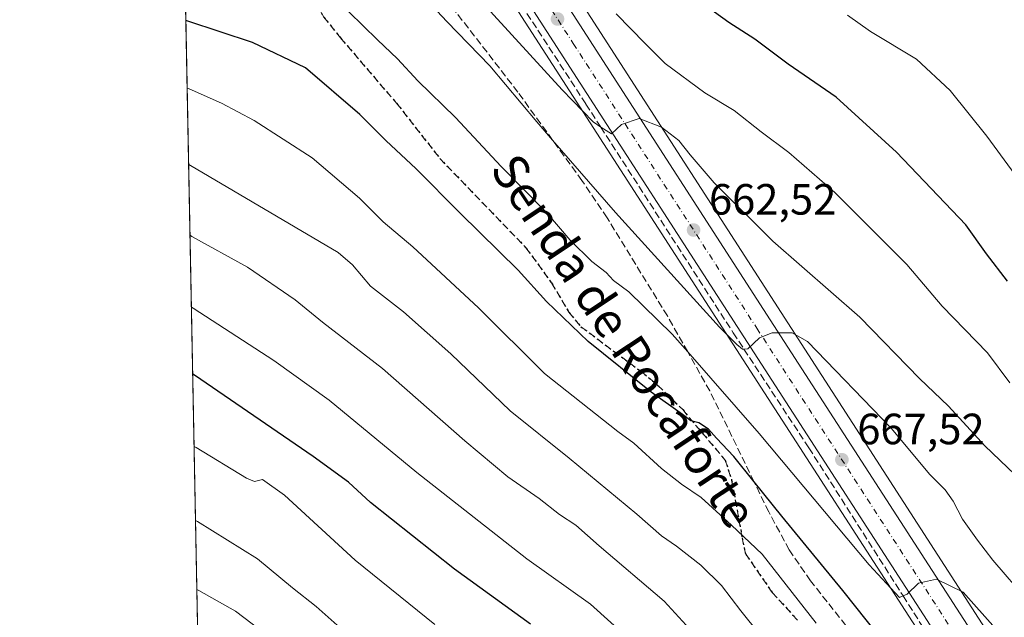
# Model space of a CAD drawing. Units: metres. Extents: x 634918 to 638380, y 4720492 to 4722873.
# Drawn here: x 634918 to 635144, y 4720713 to 4720850 of the extents above; entities that cross this region are included whole.
import ezdxf
from ezdxf.enums import TextEntityAlignment as Align

# ---------------------------------------------------------------- set-up
doc = ezdxf.new("R2010")
doc.units = ezdxf.units.M
doc.header["$MEASUREMENT"] = 0
for name, pattern in [('DGN Style 3', [2.307223458686699, 1.648016756204785, -0.6592067024819142]), ('DGN Style 4', [2.6384748266838614, 1.318413404963828, -0.6592067024819142, 0.001648016756204785, -0.6592067024819142]), ('DGN Style 5', [1.1536117293433497, 0.4944050268614355, -0.6592067024819142])]:
    doc.linetypes.add(name, pattern=pattern)
for name, color, linetype, lineweight in [('Arbolado forestal CxS', 92, 'Continuous', 0), ('Carretera de calzada única Cxs', 7, 'Continuous', 13), ('Carretera de calzada única eje', 7, 'DGN Style 4', 0), ('Comarca CxS', 21, 'Continuous', 0), ('Comunidad Autónoma CxS', 142, 'Continuous', 0), ('Cultivos leñosos CxS', 92, 'Continuous', 0), ('Curva de nivel maestra', 30, 'Continuous', 30), ('Curva de nivel normal', 30, 'Continuous', 0), ('Municipio CxS', 4, 'Continuous', 0), ('Núcleo urbano CxS', 7, 'Continuous', 0), ('Provincia CxS', 1, 'Continuous', 0), ('Punto de cota en terreno', 7, 'Continuous', 0), ('Ruta', 7, 'DGN Style 5', 30), ('Rótulo de punto de cota en terreno', 7, 'Continuous', 0), ('Senda', 7, 'DGN Style 3', 0), ('Talud superficial', 30, 'DGN Style 3', 0), ('Texto cartográfico', 7, 'Continuous', 0)]:
    doc.layers.add(name, color=color, linetype=linetype, lineweight=lineweight)
doc.styles.add('Style-Arial', font='txt')

# ---------------------------------------------------------------- blocks, each defined once
blk = doc.blocks.new('*U19')
at = {"layer": 'Núcleo urbano CxS', "color": 7, "linetype": 'Continuous', "lineweight": 0}
for points in [[(635128.9473000001, 4720701.976700001, 671.9223999999958), (635081.3601000002, 4720775.522299999, 665.488200000007), (634997.2973999997, 4720905.861099999, 651.2958000000071)], [(635008.3479000004, 4720913.0966, 650.6233000000066), (635092.4501, 4720782.687899999, 664.1594000000041), (635140.0532000001, 4720709.123400001, 670.6000000000058)]]:
    blk.add_polyline3d(points, dxfattribs=at)
blk = doc.blocks.new('5PATER')
at = {"layer": 'Cultivos leñosos CxS', "linetype": 'Continuous', "lineweight": 0}
h = blk.add_hatch(color=51, dxfattribs=at)
edge = h.paths.add_edge_path()
edge.add_ellipse((0, 0), major_axis=(-0.1095731443231308, -0.1110710700762829), ratio=0.9994222409660322, start_angle=0, end_angle=360)
blk = doc.blocks.new('*U27')
at = {"layer": 'Carretera de calzada única Cxs', "color": 7, "linetype": 'Continuous', "lineweight": 13}
blk.add_polyline3d([(635131.4700999996, 4720703.600099999, 671.5522000000057), (635083.8800999997, 4720777.1501, 664.845100000006), (634999.8101000005, 4720907.5001, 651.1778000000049), (634988.5100999996, 4720924.630100001, 649.4256000000023), (634976.3400999998, 4720943.3101, 647.5178000000016), (634968.2200999996, 4720954.370100001, 646.2624999999971), (634959.4607999995, 4720965.249500001, 645.045100000003), (634958.9593000002, 4720965.872400001, 644.9590000000027), (634958.8000999996, 4720966.0701, 644.9296999999933), (634958.4340000004, 4720966.478499999, 644.8644000000058), (634954.2100999998, 4720971.190099999, 644.3295000000071), (634953.7681, 4720971.681100001, 644.2299000000058), (634953.5571, 4720982.523700001, 643.3433999999979), (634954.0000999998, 4720982.030099999, 643.3896999999997), (634964.8101000005, 4720969.950099999, 644.9686999999976), (634973.8400999998, 4720958.6801, 646.3509999999952), (634982.1601, 4720947.340100001, 647.6214000000036), (634994.4401000004, 4720928.5101, 649.4265000000014), (635005.8400999998, 4720911.450099999, 651.1891000000032), (635089.9301000005, 4720781.0601, 664.6395000000048), (635137.5301000001, 4720707.5001, 671.3459000000003)], dxfattribs=at)

msp = doc.modelspace()

# ---------------------------------------------------------------- linework, layer by layer
at = {"layer": 'Arbolado forestal CxS', "color": 92, "linetype": 'Continuous', "lineweight": 0, "extrusion": (-0.005972637103604227, 0.3070377235223601, 0.9516786032796132), "elevation": 1446329.857684712, "flags": 128}
msp.add_lwpolyline([(-726650.7824776204, -4479714.120152138), (-726650.7824776204, -4479951.956025504)], dxfattribs=at)
at = {"layer": 'Arbolado forestal CxS', "color": 92, "linetype": 'Continuous', "lineweight": 0}
for points in [[(634959.9866000004, 4720651.9977, 739.7458999999944), (634953.8574999999, 4720967.084600001, 644.6386000000057), (634956.5027000001, 4720964.127499999, 645.1282999999967), (634965.8419000005, 4720952.540100001, 646.5483999999997), (634973.8722999999, 4720941.602399999, 647.914300000004), (634986.0011, 4720922.985400001, 649.4909000000043), (634997.2973999997, 4720905.861099999, 651.2958000000071), (635081.3601000002, 4720775.522299999, 665.488200000007), (635128.9473000001, 4720701.976700001, 671.9223999999958)], [(634953.8574999999, 4720967.084600001, 644.6386000000057), (634956.5027000001, 4720964.127499999, 645.1282999999967), (634965.8419000005, 4720952.540100001, 646.5483999999997), (634973.8722999999, 4720941.602399999, 647.914300000004), (634986.0011, 4720922.985400001, 649.4909000000043), (634997.2973999997, 4720905.861099999, 651.2958000000071), (635081.3601000002, 4720775.522299999, 665.488200000007), (635128.9473000001, 4720701.976700001, 671.9223999999958), (635147.1665000003, 4720673.509199999, 674.434699999998), (635155.4457, 4720659.962300001, 675.9323000000004), (635164.3914000001, 4720643.757099999, 677.3398000000016), (635171.6703000005, 4720628.5277, 678.4906000000046), (635177.1003999999, 4720614.263900001, 679.8454999999958), (635182.2588000001, 4720596.145500001, 681.3074000000051), (635185.5109000001, 4720579.192299999, 682.8392000000022), (635188.9863, 4720555.192500001, 684.4864999999991), (635192.2059000004, 4720528.9277, 686.3960999999981), (635195.8395999996, 4720503.210300001, 688.5604000000021), (635195.8579000002, 4720503.0974, 688.562300000005), (635196.9702000003, 4720497.072699999, 689.0486999999994)], [(635140.0532000001, 4720709.123400001, 670.6000000000058), (635092.4501, 4720782.687899999, 664.1594000000041), (635008.3479000004, 4720913.0966, 650.6233000000066), (634996.9437999995, 4720930.162900001, 649.0334000000003), (634994.5283000004, 4720933.866699999, 648.7093000000023), (635018.1325000003, 4720965.833900001, 643.1500999999989), (635027.7125000004, 4720959.093900001, 639.8147999999928), (635039.3422999998, 4720951.7839, 634.233699999997), (635050.3422999998, 4720943.9439, 631.4094999999943), (635058.7122999999, 4720939.853900001, 630.3549000000058), (635066.3721000003, 4720933.573899999, 630.880799999999), (635079.7818999998, 4720921.224099999, 632.131899999993), (635092.3916999997, 4720910.504100001, 632.4238999999943), (635103.2718000002, 4720902.404100001, 632.167300000001), (635107.3016999997, 4720898.954100001, 632.7225000000036), (635116.6615000004, 4720890.824100001, 632.8025000000052), (635126.3115999997, 4720886.504100001, 631.717499999999), (635135.2414999995, 4720885.3441, 630.7592000000004), (635140.8715000004, 4720883.724099999, 630.5475000000006), (635154.7915000003, 4720881.424100001, 629.2513999999937)], [(634994.5283000004, 4720933.866699999, 648.7093000000023), (634996.9437999995, 4720930.162900001, 649.0334000000003), (635008.3479000004, 4720913.0966, 650.6233000000066), (635092.4501, 4720782.687899999, 664.1594000000041), (635140.0532000001, 4720709.123400001, 670.6000000000058), (635158.3532999996, 4720680.5111, 673.165599999993), (635166.8293000003, 4720666.6555, 674.4949000000051), (635166.8821, 4720666.5656, 674.5053999999947), (635176.0959000001, 4720649.891100001, 676.1916999999958), (635176.1771000001, 4720649.733200001, 676.2106000000058), (635183.7670999998, 4720633.8431, 677.5151999999945), (635183.8642999995, 4720633.6163, 677.537599999996), (635189.6017000005, 4720618.5263, 678.8666999999987), (635189.6754999999, 4720618.3015, 678.8907999999938), (635195.0755000003, 4720599.331499999, 680.1689999999944), (635195.1360999999, 4720599.076500001, 680.1854000000021), (635198.5302999998, 4720581.423900001, 681.4190999999992), (635198.5493000001, 4720581.3095, 681.4251999999979), (635202.0692999996, 4720556.969500001, 683.0929000000033), (635202.0778999999, 4720556.903899999, 683.0993000000017), (635205.2843000004, 4720530.653100001, 684.7173000000039), (635208.8914999999, 4720505.2838, 686.6407000000036), (635210.2719000002, 4720497.8062, 687.1716000000015), (635210.3585999999, 4720497.3367, 687.2137999999978)]]:
    msp.add_polyline3d(points, dxfattribs=at)
at = {"layer": 'Carretera de calzada única Cxs', "color": 7, "linetype": 'Continuous', "lineweight": 13}
for points in [[(634953.5571, 4720982.523700001, 643.3433999999979), (634954.0000999998, 4720982.030099999, 643.3896999999997), (634964.8101000005, 4720969.950099999, 644.9686999999976), (634973.8400999998, 4720958.6801, 646.3509999999952), (634982.1601, 4720947.340100001, 647.6214000000036), (634994.4401000004, 4720928.5101, 649.4265000000014), (635005.8400999998, 4720911.450099999, 651.1891000000032), (635089.9301000005, 4720781.0601, 664.6395000000048), (635137.5301000001, 4720707.5001, 671.3459000000003), (635155.8101000005, 4720678.920100001, 673.8012000000017), (635164.2701000003, 4720665.090100001, 675.059500000003), (635173.4700999996, 4720648.440099999, 676.5657000000066), (635181.0601000005, 4720632.550100001, 677.9501000000018), (635186.7901, 4720617.4801, 679.165599999993), (635192.1901000004, 4720598.5101, 680.4584999999934), (635195.5800999999, 4720580.880100001, 681.6701999999932), (635199.1001000004, 4720556.540100001, 683.325800000006), (635202.3101000005, 4720530.2601, 685.321299999996), (635205.9301000005, 4720504.800100001, 687.1187999999966), (635207.3189000003, 4720497.276699999, 687.8080000000045)], [(635200.0097000003, 4720497.132400001, 688.1128999999928), (635198.8101000005, 4720503.630100001, 687.5562999999966), (635195.1801000005, 4720529.3201, 685.6377000000066), (635191.9600999998, 4720555.590100001, 683.5865999999951), (635188.4700999996, 4720579.690099999, 681.6576999999961), (635185.1801000005, 4720596.840100001, 680.5218000000023), (635179.9501, 4720615.210100001, 678.9904999999999), (635174.4301000005, 4720629.710100001, 677.9128999999957), (635167.0601000005, 4720645.130100001, 676.6735000000045), (635158.0401, 4720661.470100001, 675.1674999999959), (635149.7100999998, 4720675.100099999, 674.0705000000017), (635131.4700999996, 4720703.600099999, 671.5522000000057), (635083.8800999997, 4720777.1501, 664.845100000006), (634999.8101000005, 4720907.5001, 651.1778000000049), (634988.5100999996, 4720924.630100001, 649.4256000000023), (634976.3400999998, 4720943.3101, 647.5178000000016), (634968.2200999996, 4720954.370100001, 646.2624999999971), (634959.4607999995, 4720965.249500001, 645.045100000003)]]:
    msp.add_polyline3d(points, dxfattribs=at)
at = {"layer": 'Carretera de calzada única eje', "color": 7, "linetype": 'DGN Style 4', "lineweight": 0}
msp.add_polyline3d([(634961.8000999996, 4720968.0101, 644.914499999999), (634966.5100999996, 4720962.1601, 645.6193000000058), (634971.0301000001, 4720956.520099999, 646.2798000000039), (634975.0900999998, 4720950.9901, 646.8846000000049), (634979.2500999998, 4720945.3201, 647.4949000000051), (634985.3901000004, 4720935.9101, 648.4763999999996), (634991.4700999996, 4720926.5701, 649.4272999999957), (634997.1300999997, 4720918.0001, 650.2629000000015), (635002.8201000001, 4720909.470100001, 651.1738999999943), (635044.8701, 4720844.280099999, 657.9633000000031), (635086.9001000002, 4720779.100099999, 664.7363000000041), (635110.7001, 4720742.3301, 668.053700000004), (635134.5000999998, 4720705.550100001, 671.328999999998)], dxfattribs=at)
at = {"layer": 'Comarca CxS', "color": 21, "linetype": 'Continuous', "lineweight": 0, "flags": 128}
msp.add_lwpolyline([(638380.0900010424, 4720559.849982778), (635435.9580173364, 4720501.785875554), (634963.0900010163, 4720492.459982777), (634953.629711879, 4720978.792424468), (634943.3290670331, 4721508.325685691)], dxfattribs=at)
at = {"layer": 'Comunidad Autónoma CxS', "color": 142, "linetype": 'Continuous', "lineweight": 0, "flags": 128}
msp.add_lwpolyline([(635435.9580173364, 4720501.785875554), (634963.0900010163, 4720492.459982777), (634953.629711879, 4720978.792424468), (634943.3290670331, 4721508.325685691), (634926.587791277, 4722368.957469482), (634925.4985095606, 4722424.955021904), (634918.0900010176, 4722805.809982754), (635059.240681561, 4722808.595922132), (638075.7733000006, 4722868.1344), (638166.9762697379, 4722869.934406928), (638333.9500010437, 4722873.229982755), (638336.5563000002, 4722742.5549), (638341.3446999998, 4722502.4702), (638354.6201999988, 4721836.861), (638356.6516000011, 4721735.011600001), (638356.9249999997, 4721721.304), (638358.6212999995, 4721636.255100001), (638363.1037999992, 4721411.508), (638373.3352000001, 4720898.5224), (638375.6357999993, 4720783.177300001), (638380.0900010424, 4720559.849982778)], close=True, dxfattribs=at)
at = {"layer": 'Curva de nivel maestra', "color": 30, "linetype": 'Continuous', "lineweight": 30, "flags": 128}
for points, elevation in [([(635144.2800000003, 4720789.850099999), (635139.4900000002, 4720796.110099999), (635134.75, 4720802.770099999), (635118.9100000003, 4720819.4101), (635105.0800000001, 4720832.040100001), (635094.0800000001, 4720839.540100001), (635086.4400000004, 4720845.270099999), (635080.4900000002, 4720849.110099999), (635071.4699999997, 4720855.630100001)], 650), ([(635120.5300000003, 4720701.5101), (635106.5700000003, 4720719.0801), (635092.6200000001, 4720736.090100001), (635086.2538000002, 4720743.987199999), (635081.5999999996, 4720749.7601), (635077.6699999999, 4720753.9301), (635075.8600000005, 4720756.020099999), (635073.6500000004, 4720757.450099999), (635071.7800000003, 4720757.9101), (635069.8799999999, 4720759.340100001), (635062.6699999999, 4720764.460100001), (635048.25, 4720776.040100001), (635038.7599999999, 4720785.220100001), (635032.2199999997, 4720792.440099999), (635018.9400000004, 4720805.420100001), (635008.8099999997, 4720815.6801), (635002.0099999999, 4720821.970100001), (634995.9900000002, 4720828.0001), (634983.54, 4720838.7401), (634971.4400000004, 4720844.4901), (634956.5700000003, 4720849.4301), (634956.1431, 4720849.585700001)], 675), ([(635035.04, 4720711.390100001), (635017.6900000004, 4720723.9901), (634998.4600000001, 4720739.2501), (634993.4199999999, 4720743.870100001), (634985.3200000003, 4720749.770099999), (634958.1500000004, 4720768.350099999), (634957.7182999998, 4720768.6054)], 700)]:
    msp.add_lwpolyline(points, dxfattribs=dict(at, elevation=elevation))
at = {"layer": 'Curva de nivel normal', "color": 30, "linetype": 'Continuous', "lineweight": 0, "flags": 128}
for points, elevation in [([(635149.4800000006, 4720742.290100001), (635139.0700000003, 4720752.210100001), (635130.79, 4720761.2601), (635124.1399999997, 4720767.610099999), (635110.4800000006, 4720781.620100001), (635090.5899999999, 4720799.0601), (635077.1100000005, 4720812.420100001), (635071.5899999999, 4720818.800100001), (635069.0700000003, 4720822.050100001), (635065.0499999998, 4720825.170100001), (635059.9699999997, 4720827.130100001), (635055.9000000004, 4720825.720100001), (635053.5800000001, 4720823.5801), (635051.1420999998, 4720825.170499999), (635049.3799999999, 4720826.3201), (635042.2800000003, 4720833.6801), (635003.6299999999, 4720876.040100001)], 660), ([(635148.9800000006, 4720716.7301), (635140.9100000003, 4720726.050100001), (635137.4500000002, 4720730.590100001), (635133.9600000001, 4720735.4001), (635131.8399999999, 4720739.540100001), (635130.0199999996, 4720742.140100001), (635126.5, 4720745.6601), (635117.6699999999, 4720756.2301), (635098.4600000001, 4720776.0601), (635094.9800000006, 4720778.030099999), (635090.3799999999, 4720778.0601), (635087.5, 4720776.9301), (635084.8300000001, 4720774.390100001), (635083.9369000001, 4720774.3454), (635083.6299999999, 4720774.3301), (635082.2999999998, 4720775.4101), (635078.3799999999, 4720779.390100001), (635054.5, 4720805.630100001), (635040.1211000001, 4720822.194700001), (635036.54, 4720826.3201), (635025.7699999996, 4720839.190099999), (635015.9100000003, 4720849.350099999), (635005.7800000003, 4720860.2301)], 664.9999999999999), ([(635141.5700000003, 4720710.380100001), (635134.1799999997, 4720718.7401), (635128.0599999997, 4720721.700099999), (635123.9400000004, 4720720.7301), (635121.3099999997, 4720718.2601), (635120.3831000002, 4720717.853599999), (635119.5999999996, 4720717.5101), (635112.6200000001, 4720724.970100001), (635087.4000000004, 4720755.0101), (635071.0593999998, 4720773.7027), (635067.5300000003, 4720777.7401), (635057.6200000001, 4720787.420100001), (635054.0800000001, 4720790.040100001), (635052.3700000001, 4720791.840100001), (635049.1399999997, 4720794.360099999), (635044.1200000001, 4720799.2501), (635038.7800000003, 4720805.4901), (635028.3200000003, 4720816.100099999), (635017.8600000005, 4720827.3101), (635009.29, 4720835.7301), (635004.6399999997, 4720840.7501), (635000.0099999999, 4720845.100099999), (634993.4600000001, 4720851.5001)], 670), ([(635054.6900000004, 4720851.090100001), (635061.3300000001, 4720844.2501), (635065.9400000004, 4720839.6801), (635074.9600000001, 4720833.0001), (635081.7400000002, 4720828.920100001), (635087.9100000003, 4720824.0801), (635094.2000000002, 4720819.3201), (635104.75, 4720810.1801), (635121.2300000006, 4720793.700099999), (635129.3700000001, 4720784.1801), (635139.7000000002, 4720773.5001), (635144.7999999998, 4720766.600099999)], 655), ([(635107.6799999997, 4720850.800100001), (635112.9000000004, 4720847.020099999), (635123.4800000006, 4720840.6801), (635131.1799999997, 4720833.4901), (635139.5800000001, 4720823.050100001), (635150.8499999996, 4720807.640100001)], 645), ([(635100.4699999997, 4720711.630100001), (635088.1299999999, 4720727.4001), (635081.0599999997, 4720734.0601), (635074.1100000005, 4720740.360099999), (635069.6399999997, 4720743.4301), (635065.0599999997, 4720747.020099999), (635058.7599999999, 4720752.790100001), (635055.0700000003, 4720755.5101), (635038.2999999998, 4720768.780099999), (635023.1900000004, 4720783.7601), (635008.0899999999, 4720797.7401), (635001.3600000005, 4720803.5001), (634995.9000000004, 4720808.850099999), (634985.04, 4720818.1501), (634971.7599999999, 4720826.6801), (634964.3399999999, 4720830.620100001), (634956.8799999999, 4720833.920100001), (634956.4448999995, 4720834.068800001)], 680), ([(635087.5800000001, 4720709.050100001), (635083.2599999999, 4720714.4001), (635078.7800000003, 4720720.2501), (635074.0700000003, 4720724.880100001), (635068.4600000001, 4720729.2601), (635065.0999999996, 4720731.5601), (635059.4400000004, 4720736.5701), (635043.9299999997, 4720749.390100001), (635030.4199999999, 4720760.200099999), (635016.8300000001, 4720773.290100001), (635005.9800000006, 4720782.9001), (634998.4100000003, 4720788.7601), (634994.29, 4720793.620100001), (634991.04, 4720796.440099999), (634957.2199999997, 4720816.390100001), (634956.7849000003, 4720816.589000001)], 685), ([(635074.8899999997, 4720706.590100001), (635065.7000000002, 4720716.6601), (635050.8099999997, 4720729.3201), (635045.4600000001, 4720734.0001), (635041.7400000002, 4720736.450099999), (635037.0800000001, 4720740.130100001), (635029.8799999999, 4720745.110099999), (635020.0099999999, 4720753.3101), (635001.1799999997, 4720769.9001), (634987.4100000003, 4720780.5101), (634981.1600000003, 4720785.610099999), (634970.29, 4720793.0701), (634957.5300000003, 4720800.110099999), (634957.1001000004, 4720800.387700001)], 690), ([(634957.4201999997, 4720783.9296), (634957.8499999996, 4720783.710100001), (634976.2800000003, 4720771.700099999), (634988.9800000006, 4720762.6601), (635009.0700000003, 4720746.0801), (635034.2000000002, 4720726.3301), (635048.7999999998, 4720715.940099999), (635061.2599999999, 4720704.7401)], 695), ([(635013.1399999997, 4720711.280099999), (634994.8799999999, 4720726.020099999), (634978.75, 4720740.880100001), (634973.7300000006, 4720744.5001), (634971.8600000005, 4720744.0101), (634970.0199999996, 4720744.770099999), (634958.4800000006, 4720751.780099999), (634958.0406, 4720752.038899999)], 705), ([(634992.1600000003, 4720709.960100001), (634985.9800000006, 4720715.440099999), (634980.5700000003, 4720719.700099999), (634972.5700000003, 4720726.360099999), (634958.7999999998, 4720734.850099999), (634958.3701, 4720735.1008)], 710), ([(634977.3899999997, 4720706.850099999), (634967.5, 4720714.3201), (634959.1100000005, 4720719.0801), (634958.6765000002, 4720719.3488)], 715)]:
    msp.add_lwpolyline(points, dxfattribs=dict(at, elevation=elevation))
at = {"layer": 'Municipio CxS', "color": 4, "linetype": 'Continuous', "lineweight": 0, "flags": 128}
msp.add_lwpolyline([(634963.0900010163, 4720492.459982777), (634953.629711879, 4720978.792424468)], dxfattribs=at)
at = {"layer": 'Núcleo urbano CxS', "color": 7, "linetype": 'Continuous', "lineweight": 0}
for points in [[(634953.8574999999, 4720967.084600001, 644.6386000000057), (634956.5027000001, 4720964.127499999, 645.1282999999967), (634965.8419000005, 4720952.540100001, 646.5483999999997), (634973.8722999999, 4720941.602399999, 647.914300000004), (634986.0011, 4720922.985400001, 649.4909000000043), (634997.2973999997, 4720905.861099999, 651.2958000000071), (635081.3601000002, 4720775.522299999, 665.488200000007), (635128.9473000001, 4720701.976700001, 671.9223999999958), (635147.1665000003, 4720673.509199999, 674.434699999998), (635155.4457, 4720659.962300001, 675.9323000000004), (635164.3914000001, 4720643.757099999, 677.3398000000016), (635171.6703000005, 4720628.5277, 678.4906000000046), (635177.1003999999, 4720614.263900001, 679.8454999999958), (635182.2588000001, 4720596.145500001, 681.3074000000051), (635185.5109000001, 4720579.192299999, 682.8392000000022), (635188.9863, 4720555.192500001, 684.4864999999991), (635192.2059000004, 4720528.9277, 686.3960999999981), (635195.8395999996, 4720503.210300001, 688.5604000000021), (635195.8579000002, 4720503.0974, 688.562300000005), (635196.9702000003, 4720497.072699999, 689.0486999999994)], [(634994.5283000004, 4720933.866699999, 648.7093000000023), (634996.9437999995, 4720930.162900001, 649.0334000000003), (635008.3479000004, 4720913.0966, 650.6233000000066), (635092.4501, 4720782.687899999, 664.1594000000041), (635140.0532000001, 4720709.123400001, 670.6000000000058), (635158.3532999996, 4720680.5111, 673.165599999993), (635166.8293000003, 4720666.6555, 674.4949000000051), (635166.8821, 4720666.5656, 674.5053999999947), (635176.0959000001, 4720649.891100001, 676.1916999999958), (635176.1771000001, 4720649.733200001, 676.2106000000058), (635183.7670999998, 4720633.8431, 677.5151999999945), (635183.8642999995, 4720633.6163, 677.537599999996), (635189.6017000005, 4720618.5263, 678.8666999999987), (635189.6754999999, 4720618.3015, 678.8907999999938), (635195.0755000003, 4720599.331499999, 680.1689999999944), (635195.1360999999, 4720599.076500001, 680.1854000000021), (635198.5302999998, 4720581.423900001, 681.4190999999992), (635198.5493000001, 4720581.3095, 681.4251999999979), (635202.0692999996, 4720556.969500001, 683.0929000000033), (635202.0778999999, 4720556.903899999, 683.0993000000017), (635205.2843000004, 4720530.653100001, 684.7173000000039), (635208.8914999999, 4720505.2838, 686.6407000000036), (635210.2719000002, 4720497.8062, 687.1716000000015), (635210.3585999999, 4720497.3367, 687.2137999999978)]]:
    msp.add_polyline3d(points, dxfattribs=at)
at = {"layer": 'Provincia CxS', "color": 1, "linetype": 'Continuous', "lineweight": 0, "flags": 128}
msp.add_lwpolyline([(635435.9580173364, 4720501.785875554), (634963.0900010163, 4720492.459982777), (634953.629711879, 4720978.792424468), (634943.3290670331, 4721508.325685691), (634926.587791277, 4722368.957469482), (634925.4985095606, 4722424.955021904), (634918.0900010176, 4722805.809982754), (635059.240681561, 4722808.595922132), (638075.7733000006, 4722868.1344), (638166.9762697379, 4722869.934406928), (638333.9500010437, 4722873.229982755), (638336.5563000002, 4722742.5549), (638341.3446999998, 4722502.4702), (638354.6201999988, 4721836.861), (638356.6516000011, 4721735.011600001), (638356.9249999997, 4721721.304), (638358.6212999995, 4721636.255100001), (638363.1037999992, 4721411.508), (638373.3352000001, 4720898.5224), (638375.6357999993, 4720783.177300001), (638380.0900010424, 4720559.849982778)], close=True, dxfattribs=at)
at = {"layer": 'Ruta', "color": 7, "linetype": 'DGN Style 5', "lineweight": 30}
msp.add_polyline3d([(634955.5845999997, 4720878.2983, 667.5633999999991), (634963.2901, 4720875.130100001, 667.855899999995), (634966.1001000004, 4720873.550100001, 667.9225000000006), (634970.1401000004, 4720869.530099999, 668.6659999999974), (634975.0601000005, 4720865.550100001, 669.7565000000031), (634978.2100999998, 4720863.370100001, 670.0421999999963), (634982.4700999996, 4720859.350099999, 670.1275000000023), (634987.7100999998, 4720850.350099999, 671.765400000004), (634991.5701000001, 4720845.550100001, 672.3709999999992), (635004.4001000002, 4720830.600099999, 672.9703000000009), (635014.3201000001, 4720817.960100001, 674.3757999999943), (635034.0100999996, 4720797.550100001, 673.9712000000001), (635039.8901000004, 4720789.4801, 674.7627999999969), (635043.8501000004, 4720782.800100001, 675.3579000000027), (635046.6101000002, 4720779.470100001, 675.2611999999936), (635060.3201000001, 4720769.270099999, 674.8908999999985), (635064.1801000005, 4720766.110099999, 674.9952000000048), (635069.9101, 4720760.4801, 675.0469000000012), (635079.6401000004, 4720748.950099999, 676.1849999999977), (635081.1201, 4720744.370100001, 677.067200000005), (635083.5401, 4720731.1501, 681.3295000000071), (635084.2701000003, 4720727.520099999, 682.5929000000033), (635090.4101, 4720718.6601, 683.6503999999986), (635096.4901000002, 4720712.0001, 683.3021000000008)], dxfattribs=at)
at = {"layer": 'Senda', "color": 7, "linetype": 'DGN Style 3', "lineweight": 0}
msp.add_polyline3d([(634955.5845999997, 4720878.2983, 667.5633999999991), (634963.2901, 4720875.130100001, 667.855899999995), (634966.1001000004, 4720873.550100001, 667.9225000000006), (634970.1401000004, 4720869.530099999, 668.6659999999974), (634975.0601000005, 4720865.550100001, 669.7565000000031), (634978.2100999998, 4720863.370100001, 670.0421999999963), (634982.4700999996, 4720859.350099999, 670.1275000000023), (634987.7100999998, 4720850.350099999, 671.765400000004), (634991.5701000001, 4720845.550100001, 672.3709999999992), (635004.4001000002, 4720830.600099999, 672.9703000000009), (635014.3201000001, 4720817.960100001, 674.3757999999943), (635034.0100999996, 4720797.550100001, 673.9712000000001), (635039.8901000004, 4720789.4801, 674.7627999999969), (635043.8501000004, 4720782.800100001, 675.3579000000027), (635046.6101000002, 4720779.470100001, 675.2611999999936), (635060.3201000001, 4720769.270099999, 674.8908999999985), (635064.1801000005, 4720766.110099999, 674.9952000000048), (635069.9101, 4720760.4801, 675.0469000000012), (635079.6401000004, 4720748.950099999, 676.1849999999977), (635081.1201, 4720744.370100001, 677.067200000005), (635083.5401, 4720731.1501, 681.3295000000071), (635084.2701000003, 4720727.520099999, 682.5929000000033), (635090.4101, 4720718.6601, 683.6503999999986), (635096.4901000002, 4720712.0001, 683.3021000000008)], dxfattribs=at)
at = {"layer": 'Talud superficial', "color": 30, "linetype": 'DGN Style 3', "lineweight": 0}
for points in [[(635111.5599999997, 4720705.6601, 678.0939999999973), (635099.1799999997, 4720721.3301, 677.9660000000003), (635094.3099999997, 4720728.360099999, 677.7641000000004), (635089.6200000001, 4720737.0801, 676.0880000000034), (635086.2538000002, 4720743.987199999, 674.8081999999995), (635076.1299999999, 4720764.7601, 671.5641999999935), (635071.0593999998, 4720773.7027, 670.2072999999946), (635066.4000000004, 4720781.920100001, 668.6656999999977), (635052.5999999996, 4720804.4101, 666.2407999999997), (635046.8399999999, 4720812.920100001, 665.5654999999971), (635040.1211000001, 4720822.194700001, 665.0527000000002), (635032.1699999999, 4720833.170100001, 664.3288999999932), (635017.6699999999, 4720851.880100001, 663.5151999999945), (635011.7199999997, 4720859.9001, 662.9667000000045), (635008.7800000003, 4720864.630100001, 662.3288999999932), (635002.5461999997, 4720877.079, 660.1016999999993), (635002.0999999996, 4720877.970100001, 659.8916999999929), (634992.6100000005, 4720892.7301, 657.8589999999967), (634987.04, 4720900.9801, 656.7378000000026), (634975.2699999996, 4720918.1801, 655.4011000000028)], [(635002.8700000001, 4720898.630100001, 652.0481), (635002.7800000003, 4720897.670100001, 652.2023000000045), (635004.8200000003, 4720895.8101, 652.5188000000053), (635021.3611000003, 4720870.8586, 655.1272999999928), (635026.7100000001, 4720862.790100001, 655.8959999999934), (635047.7599999999, 4720830.420100001, 659.2556000000042), (635051.1420999998, 4720825.170499999, 659.9860000000045), (635081.5, 4720778.050100001, 664.8138999999937), (635083.9369000001, 4720774.3454, 665.2446999999956), (635098.8200000003, 4720751.720100001, 667.1771000000008), (635120.3831000002, 4720717.853599999, 670.4242999999988), (635125.5999999996, 4720709.6601, 671.0443999999989), (635125.8099999997, 4720708.270099999, 671.2390000000014)], [(635026.7100000001, 4720862.790100001, 656.235400000005), (635047.7599999999, 4720830.420100001, 659.4744999999966), (635051.1420999998, 4720825.170499999, 660.1282999999967), (635081.5, 4720778.050100001, 664.937699999995), (635083.9369000001, 4720774.3454, 665.324099999998), (635098.8200000003, 4720751.720100001, 667.344299999997), (635120.3831000002, 4720717.853599999, 670.4573999999993), (635125.5999999996, 4720709.6601, 671.5516999999963)], [(635111.5599999997, 4720705.6601, 678.2936000000045), (635099.1799999997, 4720721.3301, 678.9958000000044), (635094.3099999997, 4720728.360099999, 678.2008999999962), (635089.6200000001, 4720737.0801, 676.3637000000017), (635086.2538000002, 4720743.987199999, 675.0947000000015), (635076.1299999999, 4720764.7601, 671.7455000000045), (635071.0593999998, 4720773.7027, 670.8687999999966), (635066.4000000004, 4720781.920100001, 669.948000000004), (635052.5999999996, 4720804.4101, 666.8469999999943), (635046.8399999999, 4720812.920100001, 666.0494000000035), (635040.1211000001, 4720822.194700001, 665.5559000000068), (635032.1699999999, 4720833.170100001, 665.1095999999961), (635017.6699999999, 4720851.880100001, 664.4511000000057)]]:
    msp.add_polyline3d(points, dxfattribs=at)

# ---------------------------------------------------------------- block references
at = {"layer": 'Carretera de calzada única Cxs', "color": 7, "linetype": 'Continuous', "lineweight": 13}
msp.add_blockref('*U27', (0, 0), dxfattribs=at)
at = {"layer": 'Núcleo urbano CxS', "color": 7, "linetype": 'Continuous', "lineweight": 0}
msp.add_blockref('*U19', (0, 0), dxfattribs=at)
at = {"layer": 'Punto de cota en terreno', "color": 7, "linetype": 'Continuous', "lineweight": 0, "xscale": 10, "yscale": 10, "zscale": 10}
for p in [(635041.25, 4720849.9, 657.5200000000041), (635072.4100000003, 4720801.59, 662.5200000000041), (635106.3700000001, 4720749.029999999, 667.5200000000041)]:
    msp.add_blockref('5PATER', p, dxfattribs=at)

# ---------------------------------------------------------------- texts
at = {"layer": 'Rótulo de punto de cota en terreno', "color": 7, "linetype": 'Continuous', "lineweight": 0, "style": 'Style-Arial'}
for s, p in [('662,52', (635075.9378000004, 4720805.117799999)), ('667,52', (635109.8978000004, 4720752.557800001))]:
    msp.add_text(s, height=7.000000000000002, dxfattribs=at).set_placement(p)
at = {"layer": 'Texto cartográfico', "color": 7, "linetype": 'Continuous', "lineweight": 0, "style": 'Style-Arial'}
msp.add_text('Senda de Rocaforte', height=8, rotation=303.6010768054609, dxfattribs=at).set_placement((635056.5119503693, 4720776.212264903), align=Align.MIDDLE_CENTER)

doc.saveas('drawing.dxf')
